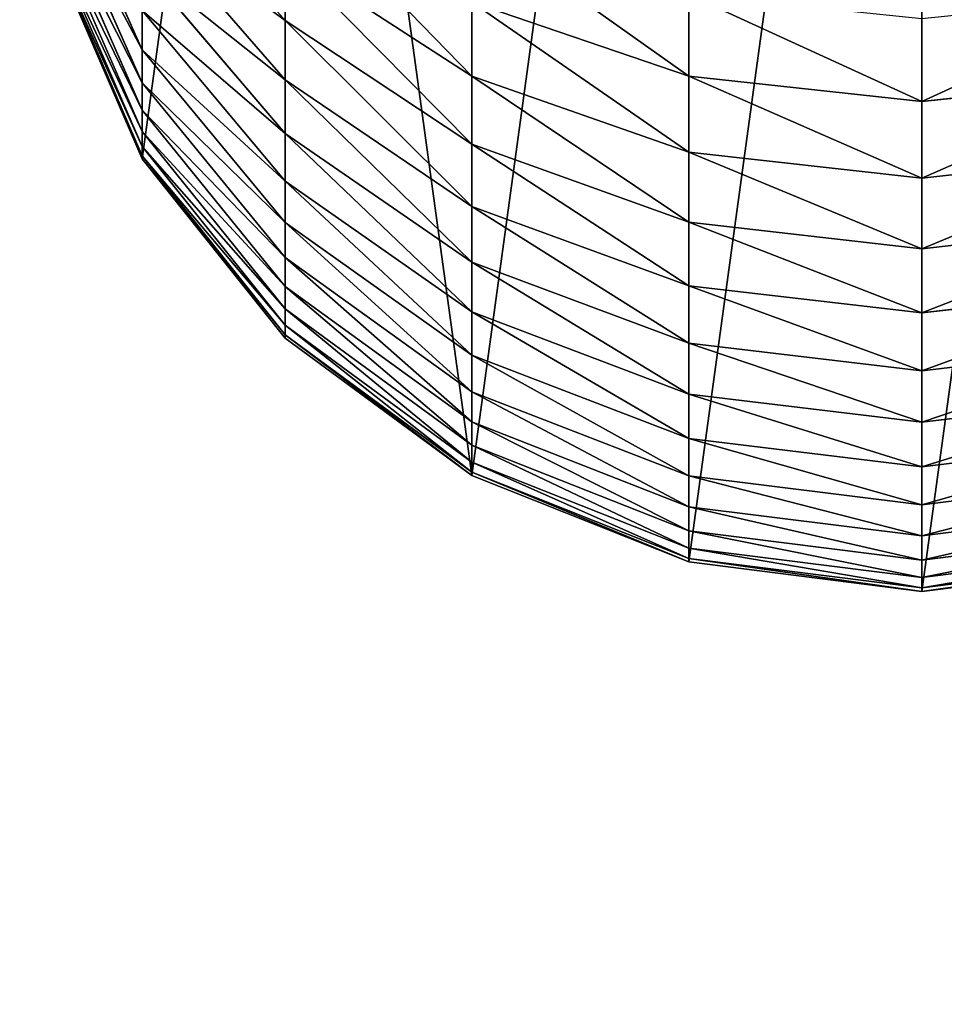
# Model space of a CAD drawing. Extents: x -1500 to 3305, y -1789 to 1431.
# Drawn here: x 692 to 694, y 603 to 606 of the extents above; entities that cross this region are included whole.
import ezdxf

# ---------------------------------------------------------------- set-up
doc = ezdxf.new("R2010")
doc.units = 0
doc.layers.get('0').update_dxf_attribs({"color": 13, "linetype": 'CONTINUOUS'})
doc.layers.add('SHELF', color=252, linetype='CONTINUOUS')

# ---------------------------------------------------------------- blocks, each defined once
blk = doc.blocks.new('GROUP_7')
at = {"color": 253}
for p, q in [((2.6, 5.1), (1.9271, 5.0148)), ((2.6, 5.1, 183), (1.9271, 5.0148, 182.999)), ((3.2729, 5.0148), (2.6, 5.1)), ((2.6, 5.1), (2.6, 5.1, 183)), ((3.2729, 5.0148, 182.999), (2.6, 5.1, 183)), ((2.6, 5.1, 183), (2.6, 5.0899, 183.4486)), ((2.6, 5.0899, 183.4486), (1.9271, 5.0048, 183.4448)), ((3.2729, 5.0048, 183.4448), (2.6, 5.0899, 183.4486)), ((2.6, 5.0899, 183.4486), (2.6, 5.0597, 183.8964)), ((2.6, 5.0597, 183.8964), (1.9271, 4.9749, 183.8888)), ((3.2729, 4.9749, 183.8888), (2.6, 5.0597, 183.8964)), ((2.6, 5.0597, 183.8964), (2.6, 5.0095, 184.3423)), ((2.6, 5.0095, 184.3423), (1.9271, 4.9251, 184.3309)), ((3.2729, 4.9251, 184.3309), (2.6, 5.0095, 184.3423)), ((2.6, 5.0095, 184.3423), (2.6, 4.9393, 184.7856)), ((3.9, 4.7651), (3.2729, 5.0148)), ((3.2729, 5.0148), (3.2729, 5.0148, 182.999)), ((3.9, 4.7651, 182.9962), (3.2729, 5.0148, 182.999)), ((3.2729, 5.0148, 182.999), (3.2729, 5.0048, 183.4448)), ((3.9, 4.7552, 183.4336), (3.2729, 5.0048, 183.4448)), ((3.2729, 5.0048, 183.4448), (3.2729, 4.9749, 183.8888)), ((3.9, 4.7261, 183.8664), (3.2729, 4.9749, 183.8888)), ((3.2729, 4.9749, 183.8888), (3.2729, 4.9251, 184.3309)), ((2.6, 4.9393, 184.7856), (1.9271, 4.8555, 184.7704)), ((3.2729, 4.8555, 184.7704), (2.6, 4.9393, 184.7856)), ((2.6, 4.9393, 184.7856), (2.6, 4.8493, 185.2252)), ((3.9, 4.6775, 184.2974), (3.2729, 4.9251, 184.3309)), ((3.2729, 4.9251, 184.3309), (3.2729, 4.8555, 184.7704)), ((2.6, 4.8493, 185.2252), (1.9271, 4.7662, 185.2062)), ((3.2729, 4.7662, 185.2062), (2.6, 4.8493, 185.2252)), ((2.6, 4.8493, 185.2252), (2.6, 4.7396, 185.6604)), ((3.9, 4.6097, 184.7257), (3.2729, 4.8555, 184.7704)), ((3.2729, 4.8555, 184.7704), (3.2729, 4.7662, 185.2062)), ((3.9, 4.5227, 185.1507), (3.2729, 4.7662, 185.2062)), ((3.2729, 4.7662, 185.2062), (3.2729, 4.6575, 185.6377)), ((4.4385, 4.3678), (3.9, 4.7651)), ((3.9, 4.7651), (3.9, 4.7651, 182.9962)), ((4.4385, 4.3678, 182.9918), (3.9, 4.7651, 182.9962)), ((3.9, 4.7651, 182.9962), (3.9, 4.7552, 183.4336)), ((4.4385, 4.3583, 183.4158), (3.9, 4.7552, 183.4336)), ((3.9, 4.7552, 183.4336), (3.9, 4.7261, 183.8664)), ((2.6, 4.7396, 185.6604), (1.9271, 4.6575, 185.6377)), ((3.2729, 4.6575, 185.6377), (2.6, 4.7396, 185.6604)), ((2.6, 4.7396, 185.6604), (2.6, 4.6106, 186.0902)), ((4.4385, 4.3303, 183.8307), (3.9, 4.7261, 183.8664)), ((3.9, 4.7261, 183.8664), (3.9, 4.6775, 184.2974)), ((4.4385, 4.2837, 184.244), (3.9, 4.6775, 184.2974)), ((3.9, 4.6775, 184.2974), (3.9, 4.6097, 184.7257)), ((3.9, 4.4167, 185.5712), (3.2729, 4.6575, 185.6377)), ((3.2729, 4.6575, 185.6377), (3.2729, 4.5295, 186.0638)), ((2.6, 4.6106, 186.0902), (1.9271, 4.5295, 186.0638)), ((3.2729, 4.5295, 186.0638), (2.6, 4.6106, 186.0902)), ((4.4385, 4.2186, 184.6548), (3.9, 4.6097, 184.7257)), ((3.9, 4.6097, 184.7257), (3.9, 4.5227, 185.1507)), ((3.9, 4.2919, 185.9866), (3.2729, 4.5295, 186.0638)), ((3.2729, 4.5295, 186.0638), (3.2729, 4.3826, 186.4838)), ((4.4385, 4.1352, 185.0622), (3.9, 4.5227, 185.1507)), ((3.9, 4.5227, 185.1507), (3.9, 4.4167, 185.5712)), ((2.6, 4.4623, 186.5137), (1.9271, 4.3826, 186.4838)), ((3.2729, 4.3826, 186.4838), (2.6, 4.4623, 186.5137)), ((2.6, 4.4623, 186.5137), (2.6, 4.2953, 186.9303)), ((4.4385, 4.0336, 185.4655), (3.9, 4.4167, 185.5712)), ((3.9, 4.4167, 185.5712), (3.9, 4.2919, 185.9866)), ((3.9, 4.1487, 186.396), (3.2729, 4.3826, 186.4838)), ((3.2729, 4.3826, 186.4838), (3.2729, 4.2169, 186.8968)), ((4.8517, 3.85), (4.4385, 4.3678)), ((4.4385, 4.3678), (4.4385, 4.3678, 182.9918)), ((4.8517, 3.85, 182.986), (4.4385, 4.3678, 182.9918)), ((4.4385, 4.3678, 182.9918), (4.4385, 4.3583, 183.4158)), ((4.8517, 3.8409, 183.3926), (4.4385, 4.3583, 183.4158)), ((4.4385, 4.3583, 183.4158), (4.4385, 4.3303, 183.8307)), ((4.8517, 3.8145, 183.7843), (4.4385, 4.3303, 183.8307)), ((4.4385, 4.3303, 183.8307), (4.4385, 4.2837, 184.244)), ((2.6, 4.2953, 186.9303), (1.9271, 4.2169, 186.8968)), ((3.2729, 4.2169, 186.8968), (2.6, 4.2953, 186.9303)), ((2.6, 4.2953, 186.9303), (2.6, 4.1097, 187.3388)), ((4.4385, 3.914, 185.8638), (3.9, 4.2919, 185.9866)), ((3.9, 4.2919, 185.9866), (3.9, 4.1487, 186.396)), ((4.8517, 3.7705, 184.1745), (4.4385, 4.2837, 184.244)), ((4.4385, 4.2837, 184.244), (4.4385, 4.2186, 184.6548)), ((3.9, 3.9872, 186.7986), (3.2729, 4.2169, 186.8968)), ((3.2729, 4.2169, 186.8968), (3.2729, 4.0329, 187.3019)), ((4.8517, 3.7091, 184.5623), (4.4385, 4.2186, 184.6548)), ((4.4385, 4.2186, 184.6548), (4.4385, 4.1352, 185.0622)), ((4.4385, 3.7766, 186.2564), (3.9, 4.1487, 186.396)), ((3.9, 4.1487, 186.396), (3.9, 3.9872, 186.7986)), ((4.8517, 3.6303, 184.947), (4.4385, 4.1352, 185.0622)), ((4.4385, 4.1352, 185.0622), (4.4385, 4.0336, 185.4655)), ((2.6, 4.1097, 187.3388), (1.9271, 4.0329, 187.3019)), ((3.2729, 4.0329, 187.3019), (2.6, 4.1097, 187.3388)), ((2.6, 4.1097, 187.3388), (2.6, 3.906, 187.7387)), ((3.9, 3.8078, 187.1935), (3.2729, 4.0329, 187.3019)), ((3.2729, 4.0329, 187.3019), (3.2729, 3.8309, 187.6983)), ((4.8517, 3.5344, 185.3277), (4.4385, 4.0336, 185.4655)), ((4.4385, 4.0336, 185.4655), (4.4385, 3.914, 185.8638)), ((4.4385, 3.6218, 186.6424), (3.9, 3.9872, 186.7986)), ((3.9, 3.9872, 186.7986), (3.9, 3.8078, 187.1935)), ((2.6, 3.906, 187.7387), (1.9271, 3.8309, 187.6983)), ((3.2729, 3.8309, 187.6983), (2.6, 3.906, 187.7387)), ((2.6, 3.906, 187.7387), (2.6, 3.6845, 188.129)), ((4.8517, 3.4214, 185.7038), (4.4385, 3.914, 185.8638)), ((4.4385, 3.914, 185.8638), (4.4385, 3.7766, 186.2564)), ((5.1114, 3.247), (4.8517, 3.85)), ((4.8517, 3.85), (4.8517, 3.85, 182.986)), ((5.1114, 3.247, 182.9792), (4.8517, 3.85, 182.986)), ((4.8517, 3.85, 182.986), (4.8517, 3.8409, 183.3926)), ((3.9, 3.6109, 187.5799), (3.2729, 3.8309, 187.6983)), ((3.2729, 3.8309, 187.6983), (3.2729, 3.6113, 188.0853)), ((5.1114, 3.2384, 183.3655), (4.8517, 3.8409, 183.3926)), ((4.8517, 3.8409, 183.3926), (4.8517, 3.8145, 183.7843)), ((5.1114, 3.2138, 183.7303), (4.8517, 3.8145, 183.7843)), ((4.8517, 3.8145, 183.7843), (4.8517, 3.7705, 184.1745)), ((4.4385, 3.4498, 187.0211), (3.9, 3.8078, 187.1935)), ((3.9, 3.8078, 187.1935), (3.9, 3.6109, 187.5799)), ((4.8517, 3.2918, 186.0744), (4.4385, 3.7766, 186.2564)), ((4.4385, 3.7766, 186.2564), (4.4385, 3.6218, 186.6424)), ((5.1114, 3.1729, 184.0935), (4.8517, 3.7705, 184.1745)), ((4.8517, 3.7705, 184.1745), (4.8517, 3.7091, 184.5623)), ((5.1114, 3.1157, 184.4546), (4.8517, 3.7091, 184.5623)), ((4.8517, 3.7091, 184.5623), (4.8517, 3.6303, 184.947)), ((2.6, 3.6845, 188.129), (1.9271, 3.6113, 188.0853)), ((3.2729, 3.6113, 188.0853), (2.6, 3.6845, 188.129)), ((2.6, 3.6845, 188.129), (2.6, 3.4457, 188.509)), ((4.8517, 3.1456, 186.4388), (4.4385, 3.6218, 186.6424)), ((4.4385, 3.6218, 186.6424), (4.4385, 3.4498, 187.0211)), ((5.1114, 3.0423, 184.8128), (4.8517, 3.6303, 184.947)), ((4.8517, 3.6303, 184.947), (4.8517, 3.5344, 185.3277)), ((3.9, 3.3969, 187.9572), (3.2729, 3.6113, 188.0853)), ((3.2729, 3.6113, 188.0853), (3.2729, 3.3746, 188.462)), ((4.4385, 3.261, 187.3916), (3.9, 3.6109, 187.5799)), ((3.9, 3.6109, 187.5799), (3.9, 3.3969, 187.9572)), ((5.1114, 2.953, 185.1673), (4.8517, 3.5344, 185.3277)), ((4.8517, 3.5344, 185.3277), (4.8517, 3.4214, 185.7038)), ((4.8517, 2.9832, 186.7963), (4.4385, 3.4498, 187.0211)), ((4.4385, 3.4498, 187.0211), (4.4385, 3.261, 187.3916))]:
    blk.add_line(p, q, dxfattribs=at)
at = {"color": 7}
blk.add_line((2.6, 4.4623, 186.5137), (2.6, 4.6106, 186.0902), dxfattribs=at)
at = {"color": 253}
mesh = blk.add_polyface(dxfattribs=at)
corners = [(0.0886, 3.247), (0.0886, 1.953), (0, 2.6), (0.3483, 3.85), (0.3483, 1.35), (0.7615, 4.3678), (0.7615, 0.8322), (1.3, 4.7651), (1.3, 0.4349), (1.9271, 0.1852), (1.9271, 5.0148), (2.6, 5.1), (2.6, 0.1), (3.2729, 5.0148), (3.2729, 0.1852), (3.9, 4.7651), (3.9, 0.4349), (4.4385, 0.8322), (4.4385, 4.3678), (4.8517, 3.85), (4.8517, 1.35), (5.1114, 3.247), (5.1114, 1.953), (5.2, 2.6)]
mesh.append_faces([[corners[k] for k in face] for face in [(0, 1, 2), (22, 21, 23)]], dxfattribs={"vtx0": -1, "color": 253})
mesh.append_faces([[corners[k] for k in face] for face in [(1, 3, 4), (4, 5, 6), (6, 7, 8), (8, 7, 9), (9, 11, 12), (12, 13, 14), (14, 15, 16), (16, 15, 17), (17, 19, 20), (20, 21, 22)]], dxfattribs={"vtx0": -1, "vtx1": -1, "color": 253})
mesh.append_faces([[corners[k] for k in face] for face in [(1, 0, 3), (4, 3, 5), (6, 5, 7), (9, 7, 10), (9, 10, 11), (12, 11, 13), (14, 13, 15), (17, 15, 18), (17, 18, 19), (20, 19, 21)]], dxfattribs={"vtx0": -1, "vtx2": -1, "color": 253})
mesh = blk.add_polyface(dxfattribs=at)
corners = [(1.9271, 5.0148, 182.999), (2.6, 5.1), (1.9271, 5.0148), (2.6, 5.1, 183)]
mesh.append_faces([[corners[k] for k in face] for face in [(0, 1, 2), (1, 0, 3)]], dxfattribs={"vtx0": -1, "color": 253})
mesh = blk.add_polyface(dxfattribs=at)
corners = [(1.9271, 5.0048, 183.4448), (2.6, 5.1, 183), (1.9271, 5.0148, 182.999), (2.6, 5.0899, 183.4486)]
mesh.append_faces([[corners[k] for k in face] for face in [(0, 1, 2), (1, 0, 3)]], dxfattribs={"vtx0": -1, "color": 253})
mesh = blk.add_polyface(dxfattribs=at)
corners = [(2.6, 5.1, 183), (3.2729, 5.0148), (2.6, 5.1), (3.2729, 5.0148, 182.999)]
mesh.append_faces([[corners[k] for k in face] for face in [(0, 1, 2), (1, 0, 3)]], dxfattribs={"vtx0": -1, "color": 253})
mesh = blk.add_polyface(dxfattribs=at)
corners = [(2.6, 5.1, 183), (3.2729, 5.0048, 183.4448), (3.2729, 5.0148, 182.999), (2.6, 5.0899, 183.4486)]
mesh.append_faces([[corners[k] for k in face] for face in [(0, 1, 2), (1, 0, 3)]], dxfattribs={"vtx0": -1, "color": 253})
mesh = blk.add_polyface(dxfattribs=at)
corners = [(1.9271, 4.9749, 183.8888), (2.6, 5.0899, 183.4486), (1.9271, 5.0048, 183.4448), (2.6, 5.0597, 183.8964)]
mesh.append_faces([[corners[k] for k in face] for face in [(0, 1, 2), (1, 0, 3)]], dxfattribs={"vtx0": -1, "color": 253})
mesh = blk.add_polyface(dxfattribs=at)
corners = [(2.6, 5.0899, 183.4486), (3.2729, 4.9749, 183.8888), (3.2729, 5.0048, 183.4448), (2.6, 5.0597, 183.8964)]
mesh.append_faces([[corners[k] for k in face] for face in [(0, 1, 2), (1, 0, 3)]], dxfattribs={"vtx0": -1, "color": 253})
mesh = blk.add_polyface(dxfattribs=at)
corners = [(1.9271, 4.9251, 184.3309), (2.6, 5.0597, 183.8964), (1.9271, 4.9749, 183.8888), (2.6, 5.0095, 184.3423)]
mesh.append_faces([[corners[k] for k in face] for face in [(0, 1, 2), (1, 0, 3)]], dxfattribs={"vtx0": -1, "color": 253})
mesh = blk.add_polyface(dxfattribs=at)
corners = [(2.6, 5.0597, 183.8964), (3.2729, 4.9251, 184.3309), (3.2729, 4.9749, 183.8888), (2.6, 5.0095, 184.3423)]
mesh.append_faces([[corners[k] for k in face] for face in [(0, 1, 2), (1, 0, 3)]], dxfattribs={"vtx0": -1, "color": 253})
mesh = blk.add_polyface(dxfattribs=at)
corners = [(1.9271, 4.8555, 184.7704), (2.6, 5.0095, 184.3423), (1.9271, 4.9251, 184.3309), (2.6, 4.9393, 184.7856)]
mesh.append_faces([[corners[k] for k in face] for face in [(0, 1, 2), (1, 0, 3)]], dxfattribs={"vtx0": -1, "color": 253})
mesh = blk.add_polyface(dxfattribs=at)
corners = [(2.6, 5.0095, 184.3423), (3.2729, 4.8555, 184.7704), (3.2729, 4.9251, 184.3309), (2.6, 4.9393, 184.7856)]
mesh.append_faces([[corners[k] for k in face] for face in [(0, 1, 2), (1, 0, 3)]], dxfattribs={"vtx0": -1, "color": 253})
mesh = blk.add_polyface(dxfattribs=at)
corners = [(3.2729, 5.0148, 182.999), (3.9, 4.7651), (3.2729, 5.0148), (3.9, 4.7651, 182.9962)]
mesh.append_faces([[corners[k] for k in face] for face in [(0, 1, 2), (1, 0, 3)]], dxfattribs={"vtx0": -1, "color": 253})
mesh = blk.add_polyface(dxfattribs=at)
corners = [(3.2729, 5.0148, 182.999), (3.9, 4.7552, 183.4336), (3.9, 4.7651, 182.9962), (3.2729, 5.0048, 183.4448)]
mesh.append_faces([[corners[k] for k in face] for face in [(0, 1, 2), (1, 0, 3)]], dxfattribs={"vtx0": -1, "color": 253})
mesh = blk.add_polyface(dxfattribs=at)
corners = [(3.2729, 5.0048, 183.4448), (3.9, 4.7261, 183.8664), (3.9, 4.7552, 183.4336), (3.2729, 4.9749, 183.8888)]
mesh.append_faces([[corners[k] for k in face] for face in [(0, 1, 2), (1, 0, 3)]], dxfattribs={"vtx0": -1, "color": 253})
mesh = blk.add_polyface(dxfattribs=at)
corners = [(3.2729, 4.9749, 183.8888), (3.9, 4.6775, 184.2974), (3.9, 4.7261, 183.8664), (3.2729, 4.9251, 184.3309)]
mesh.append_faces([[corners[k] for k in face] for face in [(0, 1, 2), (1, 0, 3)]], dxfattribs={"vtx0": -1, "color": 253})
mesh = blk.add_polyface(dxfattribs=at)
corners = [(1.9271, 4.7662, 185.2062), (2.6, 4.9393, 184.7856), (1.9271, 4.8555, 184.7704), (2.6, 4.8493, 185.2252)]
mesh.append_faces([[corners[k] for k in face] for face in [(0, 1, 2), (1, 0, 3)]], dxfattribs={"vtx0": -1, "color": 253})
mesh = blk.add_polyface(dxfattribs=at)
corners = [(2.6, 4.9393, 184.7856), (3.2729, 4.7662, 185.2062), (3.2729, 4.8555, 184.7704), (2.6, 4.8493, 185.2252)]
mesh.append_faces([[corners[k] for k in face] for face in [(0, 1, 2), (1, 0, 3)]], dxfattribs={"vtx0": -1, "color": 253})
mesh = blk.add_polyface(dxfattribs=at)
corners = [(3.2729, 4.9251, 184.3309), (3.9, 4.6097, 184.7257), (3.9, 4.6775, 184.2974), (3.2729, 4.8555, 184.7704)]
mesh.append_faces([[corners[k] for k in face] for face in [(0, 1, 2), (1, 0, 3)]], dxfattribs={"vtx0": -1, "color": 253})
mesh = blk.add_polyface(dxfattribs=at)
corners = [(1.9271, 4.6575, 185.6377), (2.6, 4.8493, 185.2252), (1.9271, 4.7662, 185.2062), (2.6, 4.7396, 185.6604)]
mesh.append_faces([[corners[k] for k in face] for face in [(0, 1, 2), (1, 0, 3)]], dxfattribs={"vtx0": -1, "color": 253})
mesh = blk.add_polyface(dxfattribs=at)
corners = [(2.6, 4.8493, 185.2252), (3.2729, 4.6575, 185.6377), (3.2729, 4.7662, 185.2062), (2.6, 4.7396, 185.6604)]
mesh.append_faces([[corners[k] for k in face] for face in [(0, 1, 2), (1, 0, 3)]], dxfattribs={"vtx0": -1, "color": 253})
mesh = blk.add_polyface(dxfattribs=at)
corners = [(3.2729, 4.8555, 184.7704), (3.9, 4.5227, 185.1507), (3.9, 4.6097, 184.7257), (3.2729, 4.7662, 185.2062)]
mesh.append_faces([[corners[k] for k in face] for face in [(0, 1, 2), (1, 0, 3)]], dxfattribs={"vtx0": -1, "color": 253})
mesh = blk.add_polyface(dxfattribs=at)
corners = [(3.2729, 4.7662, 185.2062), (3.9, 4.4167, 185.5712), (3.9, 4.5227, 185.1507), (3.2729, 4.6575, 185.6377)]
mesh.append_faces([[corners[k] for k in face] for face in [(0, 1, 2), (1, 0, 3)]], dxfattribs={"vtx0": -1, "color": 253})
mesh = blk.add_polyface(dxfattribs=at)
corners = [(3.9, 4.7651, 182.9962), (4.4385, 4.3678), (3.9, 4.7651), (4.4385, 4.3678, 182.9918)]
mesh.append_faces([[corners[k] for k in face] for face in [(0, 1, 2), (1, 0, 3)]], dxfattribs={"vtx0": -1, "color": 253})
mesh = blk.add_polyface(dxfattribs=at)
corners = [(3.9, 4.7651, 182.9962), (4.4385, 4.3583, 183.4158), (4.4385, 4.3678, 182.9918), (3.9, 4.7552, 183.4336)]
mesh.append_faces([[corners[k] for k in face] for face in [(0, 1, 2), (1, 0, 3)]], dxfattribs={"vtx0": -1, "color": 253})
mesh = blk.add_polyface(dxfattribs=at)
corners = [(3.9, 4.7552, 183.4336), (4.4385, 4.3303, 183.8307), (4.4385, 4.3583, 183.4158), (3.9, 4.7261, 183.8664)]
mesh.append_faces([[corners[k] for k in face] for face in [(0, 1, 2), (1, 0, 3)]], dxfattribs={"vtx0": -1, "color": 253})
mesh = blk.add_polyface(dxfattribs=at)
corners = [(1.9271, 4.5295, 186.0638), (2.6, 4.7396, 185.6604), (1.9271, 4.6575, 185.6377), (2.6, 4.6106, 186.0902)]
mesh.append_faces([[corners[k] for k in face] for face in [(0, 1, 2), (1, 0, 3)]], dxfattribs={"vtx0": -1, "color": 253})
mesh = blk.add_polyface(dxfattribs=at)
corners = [(2.6, 4.7396, 185.6604), (3.2729, 4.5295, 186.0638), (3.2729, 4.6575, 185.6377), (2.6, 4.6106, 186.0902)]
mesh.append_faces([[corners[k] for k in face] for face in [(0, 1, 2), (1, 0, 3)]], dxfattribs={"vtx0": -1, "color": 253})
mesh = blk.add_polyface(dxfattribs=at)
corners = [(3.9, 4.7261, 183.8664), (4.4385, 4.2837, 184.244), (4.4385, 4.3303, 183.8307), (3.9, 4.6775, 184.2974)]
mesh.append_faces([[corners[k] for k in face] for face in [(0, 1, 2), (1, 0, 3)]], dxfattribs={"vtx0": -1, "color": 253})
mesh = blk.add_polyface(dxfattribs=at)
corners = [(3.9, 4.6775, 184.2974), (4.4385, 4.2186, 184.6548), (4.4385, 4.2837, 184.244), (3.9, 4.6097, 184.7257)]
mesh.append_faces([[corners[k] for k in face] for face in [(0, 1, 2), (1, 0, 3)]], dxfattribs={"vtx0": -1, "color": 253})
mesh = blk.add_polyface(dxfattribs=at)
corners = [(3.2729, 4.6575, 185.6377), (3.9, 4.2919, 185.9866), (3.9, 4.4167, 185.5712), (3.2729, 4.5295, 186.0638)]
mesh.append_faces([[corners[k] for k in face] for face in [(0, 1, 2), (1, 0, 3)]], dxfattribs={"vtx0": -1, "color": 253})
mesh = blk.add_polyface(dxfattribs=at)
corners = [(1.9271, 4.3826, 186.4838), (2.6, 4.6106, 186.0902), (1.9271, 4.5295, 186.0638), (2.6, 4.4623, 186.5137)]
mesh.append_faces([[corners[k] for k in face] for face in [(0, 1, 2), (1, 0, 3)]], dxfattribs={"vtx0": -1, "color": 253})
mesh = blk.add_polyface(dxfattribs=at)
corners = [(2.6, 4.6106, 186.0902), (3.2729, 4.3826, 186.4838), (3.2729, 4.5295, 186.0638), (2.6, 4.4623, 186.5137)]
mesh.append_faces([[corners[k] for k in face] for face in [(0, 1, 2), (1, 0, 3)]], dxfattribs={"vtx0": -1, "color": 253})
mesh = blk.add_polyface(dxfattribs=at)
corners = [(3.9, 4.6097, 184.7257), (4.4385, 4.1352, 185.0622), (4.4385, 4.2186, 184.6548), (3.9, 4.5227, 185.1507)]
mesh.append_faces([[corners[k] for k in face] for face in [(0, 1, 2), (1, 0, 3)]], dxfattribs={"vtx0": -1, "color": 253})
mesh = blk.add_polyface(dxfattribs=at)
corners = [(3.2729, 4.5295, 186.0638), (3.9, 4.1487, 186.396), (3.9, 4.2919, 185.9866), (3.2729, 4.3826, 186.4838)]
mesh.append_faces([[corners[k] for k in face] for face in [(0, 1, 2), (1, 0, 3)]], dxfattribs={"vtx0": -1, "color": 253})
mesh = blk.add_polyface(dxfattribs=at)
corners = [(3.9, 4.5227, 185.1507), (4.4385, 4.0336, 185.4655), (4.4385, 4.1352, 185.0622), (3.9, 4.4167, 185.5712)]
mesh.append_faces([[corners[k] for k in face] for face in [(0, 1, 2), (1, 0, 3)]], dxfattribs={"vtx0": -1, "color": 253})
mesh = blk.add_polyface(dxfattribs=at)
corners = [(1.9271, 4.2169, 186.8968), (2.6, 4.4623, 186.5137), (1.9271, 4.3826, 186.4838), (2.6, 4.2953, 186.9303)]
mesh.append_faces([[corners[k] for k in face] for face in [(0, 1, 2), (1, 0, 3)]], dxfattribs={"vtx0": -1, "color": 253})
mesh = blk.add_polyface(dxfattribs=at)
corners = [(2.6, 4.4623, 186.5137), (3.2729, 4.2169, 186.8968), (3.2729, 4.3826, 186.4838), (2.6, 4.2953, 186.9303)]
mesh.append_faces([[corners[k] for k in face] for face in [(0, 1, 2), (1, 0, 3)]], dxfattribs={"vtx0": -1, "color": 253})
mesh = blk.add_polyface(dxfattribs=at)
corners = [(3.9, 4.4167, 185.5712), (4.4385, 3.914, 185.8638), (4.4385, 4.0336, 185.4655), (3.9, 4.2919, 185.9866)]
mesh.append_faces([[corners[k] for k in face] for face in [(0, 1, 2), (1, 0, 3)]], dxfattribs={"vtx0": -1, "color": 253})
mesh = blk.add_polyface(dxfattribs=at)
corners = [(3.2729, 4.3826, 186.4838), (3.9, 3.9872, 186.7986), (3.9, 4.1487, 186.396), (3.2729, 4.2169, 186.8968)]
mesh.append_faces([[corners[k] for k in face] for face in [(0, 1, 2), (1, 0, 3)]], dxfattribs={"vtx0": -1, "color": 253})
mesh = blk.add_polyface(dxfattribs=at)
corners = [(4.4385, 4.3678), (4.8517, 3.85, 182.986), (4.8517, 3.85), (4.4385, 4.3678, 182.9918)]
mesh.append_faces([[corners[k] for k in face] for face in [(0, 1, 2), (1, 0, 3)]], dxfattribs={"vtx0": -1, "color": 253})
mesh = blk.add_polyface(dxfattribs=at)
corners = [(4.8517, 3.85, 182.986), (4.4385, 4.3583, 183.4158), (4.8517, 3.8409, 183.3926), (4.4385, 4.3678, 182.9918)]
mesh.append_faces([[corners[k] for k in face] for face in [(0, 1, 2), (1, 0, 3)]], dxfattribs={"vtx0": -1, "color": 253})
mesh = blk.add_polyface(dxfattribs=at)
corners = [(4.8517, 3.8409, 183.3926), (4.4385, 4.3303, 183.8307), (4.8517, 3.8145, 183.7843), (4.4385, 4.3583, 183.4158)]
mesh.append_faces([[corners[k] for k in face] for face in [(0, 1, 2), (1, 0, 3)]], dxfattribs={"vtx0": -1, "color": 253})
mesh = blk.add_polyface(dxfattribs=at)
corners = [(4.8517, 3.8145, 183.7843), (4.4385, 4.2837, 184.244), (4.8517, 3.7705, 184.1745), (4.4385, 4.3303, 183.8307)]
mesh.append_faces([[corners[k] for k in face] for face in [(0, 1, 2), (1, 0, 3)]], dxfattribs={"vtx0": -1, "color": 253})
mesh = blk.add_polyface(dxfattribs=at)
corners = [(1.9271, 4.0329, 187.3019), (2.6, 4.2953, 186.9303), (1.9271, 4.2169, 186.8968), (2.6, 4.1097, 187.3388)]
mesh.append_faces([[corners[k] for k in face] for face in [(0, 1, 2), (1, 0, 3)]], dxfattribs={"vtx0": -1, "color": 253})
mesh = blk.add_polyface(dxfattribs=at)
corners = [(2.6, 4.2953, 186.9303), (3.2729, 4.0329, 187.3019), (3.2729, 4.2169, 186.8968), (2.6, 4.1097, 187.3388)]
mesh.append_faces([[corners[k] for k in face] for face in [(0, 1, 2), (1, 0, 3)]], dxfattribs={"vtx0": -1, "color": 253})
mesh = blk.add_polyface(dxfattribs=at)
corners = [(3.9, 4.2919, 185.9866), (4.4385, 3.7766, 186.2564), (4.4385, 3.914, 185.8638), (3.9, 4.1487, 186.396)]
mesh.append_faces([[corners[k] for k in face] for face in [(0, 1, 2), (1, 0, 3)]], dxfattribs={"vtx0": -1, "color": 253})
mesh = blk.add_polyface(dxfattribs=at)
corners = [(4.8517, 3.7705, 184.1745), (4.4385, 4.2186, 184.6548), (4.8517, 3.7091, 184.5623), (4.4385, 4.2837, 184.244)]
mesh.append_faces([[corners[k] for k in face] for face in [(0, 1, 2), (1, 0, 3)]], dxfattribs={"vtx0": -1, "color": 253})
mesh = blk.add_polyface(dxfattribs=at)
corners = [(3.2729, 4.2169, 186.8968), (3.9, 3.8078, 187.1935), (3.9, 3.9872, 186.7986), (3.2729, 4.0329, 187.3019)]
mesh.append_faces([[corners[k] for k in face] for face in [(0, 1, 2), (1, 0, 3)]], dxfattribs={"vtx0": -1, "color": 253})
mesh = blk.add_polyface(dxfattribs=at)
corners = [(4.8517, 3.7091, 184.5623), (4.4385, 4.1352, 185.0622), (4.8517, 3.6303, 184.947), (4.4385, 4.2186, 184.6548)]
mesh.append_faces([[corners[k] for k in face] for face in [(0, 1, 2), (1, 0, 3)]], dxfattribs={"vtx0": -1, "color": 253})
mesh = blk.add_polyface(dxfattribs=at)
corners = [(3.9, 4.1487, 186.396), (4.4385, 3.6218, 186.6424), (4.4385, 3.7766, 186.2564), (3.9, 3.9872, 186.7986)]
mesh.append_faces([[corners[k] for k in face] for face in [(0, 1, 2), (1, 0, 3)]], dxfattribs={"vtx0": -1, "color": 253})
mesh = blk.add_polyface(dxfattribs=at)
corners = [(4.8517, 3.6303, 184.947), (4.4385, 4.0336, 185.4655), (4.8517, 3.5344, 185.3277), (4.4385, 4.1352, 185.0622)]
mesh.append_faces([[corners[k] for k in face] for face in [(0, 1, 2), (1, 0, 3)]], dxfattribs={"vtx0": -1, "color": 253})
mesh = blk.add_polyface(dxfattribs=at)
corners = [(1.9271, 3.8309, 187.6983), (2.6, 4.1097, 187.3388), (1.9271, 4.0329, 187.3019), (2.6, 3.906, 187.7387)]
mesh.append_faces([[corners[k] for k in face] for face in [(0, 1, 2), (1, 0, 3)]], dxfattribs={"vtx0": -1, "color": 253})
mesh = blk.add_polyface(dxfattribs=at)
corners = [(2.6, 4.1097, 187.3388), (3.2729, 3.8309, 187.6983), (3.2729, 4.0329, 187.3019), (2.6, 3.906, 187.7387)]
mesh.append_faces([[corners[k] for k in face] for face in [(0, 1, 2), (1, 0, 3)]], dxfattribs={"vtx0": -1, "color": 253})
mesh = blk.add_polyface(dxfattribs=at)
corners = [(3.2729, 4.0329, 187.3019), (3.9, 3.6109, 187.5799), (3.9, 3.8078, 187.1935), (3.2729, 3.8309, 187.6983)]
mesh.append_faces([[corners[k] for k in face] for face in [(0, 1, 2), (1, 0, 3)]], dxfattribs={"vtx0": -1, "color": 253})
mesh = blk.add_polyface(dxfattribs=at)
corners = [(4.8517, 3.5344, 185.3277), (4.4385, 3.914, 185.8638), (4.8517, 3.4214, 185.7038), (4.4385, 4.0336, 185.4655)]
mesh.append_faces([[corners[k] for k in face] for face in [(0, 1, 2), (1, 0, 3)]], dxfattribs={"vtx0": -1, "color": 253})
mesh = blk.add_polyface(dxfattribs=at)
corners = [(3.9, 3.9872, 186.7986), (4.4385, 3.4498, 187.0211), (4.4385, 3.6218, 186.6424), (3.9, 3.8078, 187.1935)]
mesh.append_faces([[corners[k] for k in face] for face in [(0, 1, 2), (1, 0, 3)]], dxfattribs={"vtx0": -1, "color": 253})
mesh = blk.add_polyface(dxfattribs=at)
corners = [(1.9271, 3.6113, 188.0853), (2.6, 3.906, 187.7387), (1.9271, 3.8309, 187.6983), (2.6, 3.6845, 188.129)]
mesh.append_faces([[corners[k] for k in face] for face in [(0, 1, 2), (1, 0, 3)]], dxfattribs={"vtx0": -1, "color": 253})
mesh = blk.add_polyface(dxfattribs=at)
corners = [(2.6, 3.906, 187.7387), (3.2729, 3.6113, 188.0853), (3.2729, 3.8309, 187.6983), (2.6, 3.6845, 188.129)]
mesh.append_faces([[corners[k] for k in face] for face in [(0, 1, 2), (1, 0, 3)]], dxfattribs={"vtx0": -1, "color": 253})
mesh = blk.add_polyface(dxfattribs=at)
corners = [(4.8517, 3.4214, 185.7038), (4.4385, 3.7766, 186.2564), (4.8517, 3.2918, 186.0744), (4.4385, 3.914, 185.8638)]
mesh.append_faces([[corners[k] for k in face] for face in [(0, 1, 2), (1, 0, 3)]], dxfattribs={"vtx0": -1, "color": 253})
mesh = blk.add_polyface(dxfattribs=at)
corners = [(4.8517, 3.85), (5.1114, 3.247, 182.9792), (5.1114, 3.247), (4.8517, 3.85, 182.986)]
mesh.append_faces([[corners[k] for k in face] for face in [(0, 1, 2), (1, 0, 3)]], dxfattribs={"vtx0": -1, "color": 253})
mesh = blk.add_polyface(dxfattribs=at)
corners = [(5.1114, 3.247, 182.9792), (4.8517, 3.8409, 183.3926), (5.1114, 3.2384, 183.3655), (4.8517, 3.85, 182.986)]
mesh.append_faces([[corners[k] for k in face] for face in [(0, 1, 2), (1, 0, 3)]], dxfattribs={"vtx0": -1, "color": 253})
mesh = blk.add_polyface(dxfattribs=at)
corners = [(3.2729, 3.8309, 187.6983), (3.9, 3.3969, 187.9572), (3.9, 3.6109, 187.5799), (3.2729, 3.6113, 188.0853)]
mesh.append_faces([[corners[k] for k in face] for face in [(0, 1, 2), (1, 0, 3)]], dxfattribs={"vtx0": -1, "color": 253})
mesh = blk.add_polyface(dxfattribs=at)
corners = [(5.1114, 3.2384, 183.3655), (4.8517, 3.8145, 183.7843), (5.1114, 3.2138, 183.7303), (4.8517, 3.8409, 183.3926)]
mesh.append_faces([[corners[k] for k in face] for face in [(0, 1, 2), (1, 0, 3)]], dxfattribs={"vtx0": -1, "color": 253})
mesh = blk.add_polyface(dxfattribs=at)
corners = [(5.1114, 3.2138, 183.7303), (4.8517, 3.7705, 184.1745), (5.1114, 3.1729, 184.0935), (4.8517, 3.8145, 183.7843)]
mesh.append_faces([[corners[k] for k in face] for face in [(0, 1, 2), (1, 0, 3)]], dxfattribs={"vtx0": -1, "color": 253})
mesh = blk.add_polyface(dxfattribs=at)
corners = [(3.9, 3.8078, 187.1935), (4.4385, 3.261, 187.3916), (4.4385, 3.4498, 187.0211), (3.9, 3.6109, 187.5799)]
mesh.append_faces([[corners[k] for k in face] for face in [(0, 1, 2), (1, 0, 3)]], dxfattribs={"vtx0": -1, "color": 253})
mesh = blk.add_polyface(dxfattribs=at)
corners = [(4.8517, 3.2918, 186.0744), (4.4385, 3.6218, 186.6424), (4.8517, 3.1456, 186.4388), (4.4385, 3.7766, 186.2564)]
mesh.append_faces([[corners[k] for k in face] for face in [(0, 1, 2), (1, 0, 3)]], dxfattribs={"vtx0": -1, "color": 253})
mesh = blk.add_polyface(dxfattribs=at)
corners = [(5.1114, 3.1729, 184.0935), (4.8517, 3.7091, 184.5623), (5.1114, 3.1157, 184.4546), (4.8517, 3.7705, 184.1745)]
mesh.append_faces([[corners[k] for k in face] for face in [(0, 1, 2), (1, 0, 3)]], dxfattribs={"vtx0": -1, "color": 253})
mesh = blk.add_polyface(dxfattribs=at)
corners = [(5.1114, 3.1157, 184.4546), (4.8517, 3.6303, 184.947), (5.1114, 3.0423, 184.8128), (4.8517, 3.7091, 184.5623)]
mesh.append_faces([[corners[k] for k in face] for face in [(0, 1, 2), (1, 0, 3)]], dxfattribs={"vtx0": -1, "color": 253})
mesh = blk.add_polyface(dxfattribs=at)
corners = [(1.9271, 3.3746, 188.462), (2.6, 3.6845, 188.129), (1.9271, 3.6113, 188.0853), (2.6, 3.4457, 188.509)]
mesh.append_faces([[corners[k] for k in face] for face in [(0, 1, 2), (1, 0, 3)]], dxfattribs={"vtx0": -1, "color": 253})
mesh = blk.add_polyface(dxfattribs=at)
corners = [(2.6, 3.6845, 188.129), (3.2729, 3.3746, 188.462), (3.2729, 3.6113, 188.0853), (2.6, 3.4457, 188.509)]
mesh.append_faces([[corners[k] for k in face] for face in [(0, 1, 2), (1, 0, 3)]], dxfattribs={"vtx0": -1, "color": 253})
mesh = blk.add_polyface(dxfattribs=at)
corners = [(4.8517, 3.1456, 186.4388), (4.4385, 3.4498, 187.0211), (4.8517, 2.9832, 186.7963), (4.4385, 3.6218, 186.6424)]
mesh.append_faces([[corners[k] for k in face] for face in [(0, 1, 2), (1, 0, 3)]], dxfattribs={"vtx0": -1, "color": 253})
mesh = blk.add_polyface(dxfattribs=at)
corners = [(5.1114, 3.0423, 184.8128), (4.8517, 3.5344, 185.3277), (5.1114, 2.953, 185.1673), (4.8517, 3.6303, 184.947)]
mesh.append_faces([[corners[k] for k in face] for face in [(0, 1, 2), (1, 0, 3)]], dxfattribs={"vtx0": -1, "color": 253})
mesh = blk.add_polyface(dxfattribs=at)
corners = [(3.2729, 3.6113, 188.0853), (3.9, 3.1661, 188.3244), (3.9, 3.3969, 187.9572), (3.2729, 3.3746, 188.462)]
mesh.append_faces([[corners[k] for k in face] for face in [(0, 1, 2), (1, 0, 3)]], dxfattribs={"vtx0": -1, "color": 253})
mesh = blk.add_polyface(dxfattribs=at)
corners = [(3.9, 3.6109, 187.5799), (4.4385, 3.0557, 187.7533), (4.4385, 3.261, 187.3916), (3.9, 3.3969, 187.9572)]
mesh.append_faces([[corners[k] for k in face] for face in [(0, 1, 2), (1, 0, 3)]], dxfattribs={"vtx0": -1, "color": 253})
mesh = blk.add_polyface(dxfattribs=at)
corners = [(5.1114, 2.953, 185.1673), (4.8517, 3.4214, 185.7038), (5.1114, 2.8479, 185.5174), (4.8517, 3.5344, 185.3277)]
mesh.append_faces([[corners[k] for k in face] for face in [(0, 1, 2), (1, 0, 3)]], dxfattribs={"vtx0": -1, "color": 253})
mesh = blk.add_polyface(dxfattribs=at)
corners = [(4.8517, 2.9832, 186.7963), (4.4385, 3.261, 187.3916), (4.8517, 2.8049, 187.1462), (4.4385, 3.4498, 187.0211)]
mesh.append_faces([[corners[k] for k in face] for face in [(0, 1, 2), (1, 0, 3)]], dxfattribs={"vtx0": -1, "color": 253})
blk = doc.blocks.new('GROUP_6')
mesh = blk.add_polyface()
corners = [(770, 300), (170, 0), (170, 300), (770, 0)]
mesh.append_faces([[corners[k] for k in face] for face in [(0, 1, 2), (1, 0, 3)]], dxfattribs={"vtx0": -1})
mesh = blk.add_polyface()
corners = [(770, 0, 25), (170, 300, 25), (170, 0, 25), (770, 300, 25)]
mesh.append_faces([[corners[k] for k in face] for face in [(0, 1, 2), (1, 0, 3)]], dxfattribs={"vtx0": -1})
blk = doc.blocks.new('CSSHELF')
at = {"color": 7}
blk.add_blockref('GROUP_6', (0, -10), dxfattribs=at)
blk.add_blockref('GROUP_7', (375.72, 217.4, 7))
blk = doc.blocks.new('1800X700')
at = {"color": 7}
mesh = blk.add_polyface(dxfattribs=at)
corners = [(1800, 700), (300, 100), (300, 700), (1800, 100)]
mesh.append_faces([[corners[k] for k in face] for face in [(0, 1, 2), (1, 0, 3)]], dxfattribs={"vtx0": -1, "color": 7})
mesh = blk.add_polyface(dxfattribs=at)
corners = [(1800, 100, 25), (300, 700, 25), (300, 100, 25), (1800, 700, 25)]
mesh.append_faces([[corners[k] for k in face] for face in [(0, 1, 2), (1, 0, 3)]], dxfattribs={"vtx0": -1, "color": 7})
blk = doc.blocks.new('COMPONENT_1')
blk.add_blockref('1800X700', (-300, -100))

msp = doc.modelspace()

# ---------------------------------------------------------------- block references
at = {"rotation": 179.999999999995}
msp.add_blockref('COMPONENT_1', (1499.9985, 665, 690), dxfattribs=at)
at = {"layer": 'SHELF', "rotation": 179.9999999999993}
msp.add_blockref('CSSHELF', (1072.5827, 826.5, 715), dxfattribs=at)

doc.saveas('drawing.dxf')
